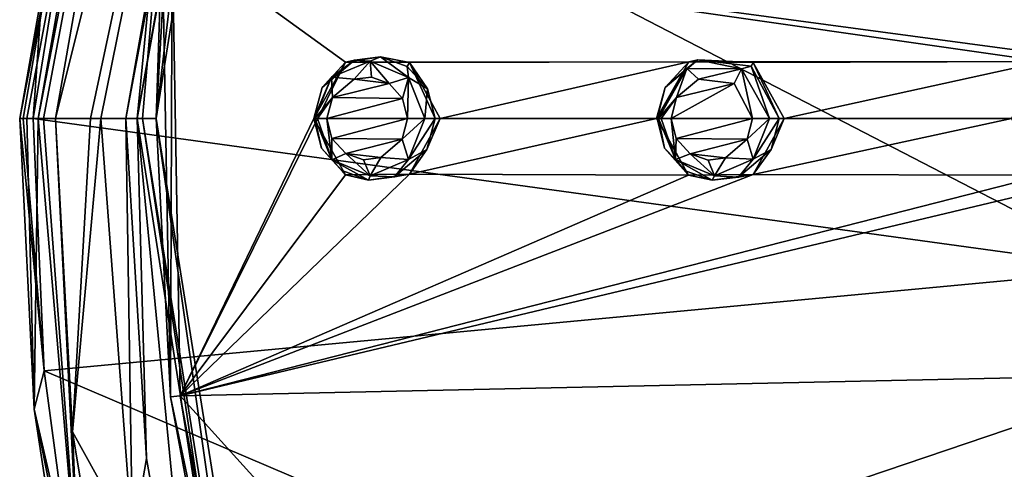
# Model space of a CAD drawing. Units: millimetres. Extents: x -70 to 70, y -195 to 70.
# Drawn here: x -70 to -47, y -9 to 2 of the extents above; entities that cross this region are included whole.
import ezdxf

# ---------------------------------------------------------------- set-up
doc = ezdxf.new("R2010")
doc.units = ezdxf.units.MM
doc.header["$LTSCALE"] = 52.148148
for name, color, linetype in [('13', 7, 'CONTINUOUS'), ('138', 7, 'CONTINUOUS'), ('139', 7, 'CONTINUOUS'), ('16', 7, 'CONTINUOUS'), ('17', 7, 'CONTINUOUS'), ('174', 7, 'CONTINUOUS'), ('175', 7, 'CONTINUOUS'), ('19', 7, 'CONTINUOUS'), ('210', 7, 'CONTINUOUS'), ('22', 7, 'CONTINUOUS'), ('345', 7, 'CONTINUOUS'), ('346', 7, 'CONTINUOUS'), ('35', 7, 'CONTINUOUS'), ('36', 7, 'CONTINUOUS'), ('405', 7, 'CONTINUOUS'), ('406', 7, 'CONTINUOUS'), ('50', 7, 'CONTINUOUS'), ('51', 7, 'CONTINUOUS'), ('6', 7, 'CONTINUOUS'), ('62', 7, 'CONTINUOUS'), ('7', 7, 'CONTINUOUS'), ('700', 7, 'CONTINUOUS'), ('701', 7, 'CONTINUOUS'), ('8', 7, 'CONTINUOUS'), ('9', 7, 'CONTINUOUS')]:
    doc.layers.add(name, color=color, linetype=linetype)

msp = doc.modelspace()

# ---------------------------------------------------------------- linework, layer by layer
at = {"layer": '13', "linetype": 'Continuous'}
for points in [[(-65.457, 23.705, -1.42), (-65.849, 23.847, -1.982), (-70.034, 0, -1.982), (-65.457, 23.705, -1.42)], [(-65.457, 23.705, -1.42), (-70.034, 0, -1.982), (-69.908, 0, -1.644), (-65.457, 23.705, -1.42)], [(-69.617, 0, -1.42), (-65.457, 23.705, -1.42), (-69.908, 0, -1.644), (-69.617, 0, -1.42)]]:
    msp.add_3dface(points, dxfattribs=at)
at = {"layer": '138', "linetype": 'Continuous'}
for points in [[(-60.998, 1.357, 2.051), (-62.555, 1.372, 1.444), (-61.708, 1.498, 2.667), (-60.998, 1.357, 2.051)], [(-61.708, 1.498, 2.667), (-62.555, 1.372, 1.444), (-62.338, 1.421, 2.486), (-61.708, 1.498, 2.667)], [(-61.055, 1.267, 2.854), (-60.998, 1.357, 2.051), (-61.708, 1.498, 2.667), (-61.055, 1.267, 2.854)], [(-62.555, 1.372, 1.444), (-63.326, 0, 1.142), (-63.128, 0.753, 2.257), (-62.555, 1.372, 1.444)], [(-62.338, 1.421, 2.486), (-62.555, 1.372, 1.444), (-63.128, 0.753, 2.257), (-62.338, 1.421, 2.486)], [(-60.558, 0.724, 2.995), (-60.998, 1.357, 2.051), (-61.055, 1.267, 2.854), (-60.558, 0.724, 2.995)], [(-60.252, 0, 2.342), (-60.998, 1.357, 2.051), (-60.376, 0, 3.047), (-60.252, 0, 2.342)], [(-60.376, 0, 3.047), (-60.998, 1.357, 2.051), (-60.558, 0.724, 2.995), (-60.376, 0, 3.047)], [(-63.128, 0.753, 2.257), (-63.326, 0, 1.142), (-63.326, 0, 2.2), (-63.128, 0.753, 2.257)]]:
    msp.add_3dface(points, dxfattribs=at)
at = {"layer": '139', "linetype": 'Continuous'}
for points in [[(-63.326, 0, 1.142), (-62.558, -1.37, 1.442), (-63.326, 0, 2.2), (-63.326, 0, 1.142)], [(-63.326, 0, 2.2), (-62.558, -1.37, 1.442), (-63.144, -0.725, 2.253), (-63.326, 0, 2.2)], [(-60.998, -1.357, 2.051), (-60.252, 0, 2.342), (-60.574, -0.753, 2.99), (-60.998, -1.357, 2.051)], [(-60.252, 0, 2.342), (-60.376, 0, 3.047), (-60.574, -0.753, 2.99), (-60.252, 0, 2.342)], [(-63.144, -0.725, 2.253), (-62.558, -1.37, 1.442), (-62.646, -1.268, 2.397), (-63.144, -0.725, 2.253)], [(-61.364, -1.421, 2.765), (-60.998, -1.357, 2.051), (-60.574, -0.753, 2.99), (-61.364, -1.421, 2.765)], [(-62.646, -1.268, 2.397), (-62.558, -1.37, 1.442), (-61.994, -1.498, 2.585), (-62.646, -1.268, 2.397)], [(-62.558, -1.37, 1.442), (-60.998, -1.357, 2.051), (-61.994, -1.498, 2.585), (-62.558, -1.37, 1.442)], [(-61.994, -1.498, 2.585), (-60.998, -1.357, 2.051), (-61.364, -1.421, 2.765), (-61.994, -1.498, 2.585)]]:
    msp.add_3dface(points, dxfattribs=at)
at = {"layer": '16', "linetype": 'Continuous'}
for points in [[(-70.132, -7.067, -10.171), (-70.487, 0, -10.169), (-69.893, -6.135, -10.788), (-70.132, -7.067, -10.171)], [(-69.893, -6.135, -10.788), (-70.487, 0, -10.169), (-70.404, 0, -10.518), (-69.893, -6.135, -10.788)], [(-70.155, 0.001, -10.785), (-69.893, -6.135, -10.788), (-70.404, 0, -10.518), (-70.155, 0.001, -10.785)], [(-69.03, -12.537, -10.792), (-70.132, -7.067, -10.171), (-69.893, -6.135, -10.788), (-69.03, -12.537, -10.792)], [(-69.074, -14.038, -10.172), (-70.132, -7.067, -10.171), (-69.03, -12.537, -10.792), (-69.074, -14.038, -10.172)]]:
    msp.add_3dface(points, dxfattribs=at)
at = {"layer": '17', "linetype": 'Continuous'}
for points in [[(-70.487, 0, -10.169), (-66.251, 24.065, -10.165), (-70.404, 0, -10.518), (-70.487, 0, -10.169)], [(-66.251, 24.065, -10.165), (-70.155, 0.001, -10.785), (-70.404, 0, -10.518), (-66.251, 24.065, -10.165)], [(-70.155, 0.001, -10.785), (-66.251, 24.065, -10.165), (-69.47, 9.756, -10.775), (-70.155, 0.001, -10.785)]]:
    msp.add_3dface(points, dxfattribs=at)
at = {"layer": '174', "linetype": 'Continuous'}
for points in [[(-54.203, 1.377, 4.499), (-54.985, 0, 4.239), (-54.775, 0.753, 5.31), (-54.203, 1.377, 4.499)], [(-53.979, 1.424, 5.506), (-54.203, 1.377, 4.499), (-54.775, 0.753, 5.31), (-53.979, 1.424, 5.506)], [(-52.635, 1.36, 5.018), (-54.203, 1.377, 4.499), (-53.979, 1.424, 5.506), (-52.635, 1.36, 5.018)], [(-52.681, 1.269, 5.823), (-52.635, 1.36, 5.018), (-53.979, 1.424, 5.506), (-52.681, 1.269, 5.823)], [(-52, 0, 5.988), (-52.635, 1.36, 5.018), (-52.681, 1.269, 5.823), (-52, 0, 5.988)], [(-51.882, 0, 5.267), (-52.635, 1.36, 5.018), (-52, 0, 5.988), (-51.882, 0, 5.267)], [(-54.775, 0.753, 5.31), (-54.985, 0, 4.239), (-54.973, 0, 5.261), (-54.775, 0.753, 5.31)]]:
    msp.add_3dface(points, dxfattribs=at)
at = {"layer": '175', "linetype": 'Continuous'}
for points in [[(-54.985, 0, 4.239), (-54.207, -1.375, 4.497), (-54.973, 0, 5.261), (-54.985, 0, 4.239)], [(-54.973, 0, 5.261), (-54.207, -1.375, 4.497), (-54.791, -0.725, 5.306), (-54.973, 0, 5.261)], [(-52.636, -1.36, 5.018), (-51.882, 0, 5.267), (-52.198, -0.753, 5.94), (-52.636, -1.36, 5.018)], [(-51.882, 0, 5.267), (-52, 0, 5.988), (-52.198, -0.753, 5.94), (-51.882, 0, 5.267)], [(-54.791, -0.725, 5.306), (-54.207, -1.375, 4.497), (-54.291, -1.27, 5.429), (-54.791, -0.725, 5.306)], [(-52.994, -1.424, 5.747), (-52.636, -1.36, 5.018), (-52.198, -0.753, 5.94), (-52.994, -1.424, 5.747)], [(-54.291, -1.27, 5.429), (-54.207, -1.375, 4.497), (-53.632, -1.502, 5.591), (-54.291, -1.27, 5.429)], [(-54.207, -1.375, 4.497), (-52.636, -1.36, 5.018), (-53.632, -1.502, 5.591), (-54.207, -1.375, 4.497)], [(-53.632, -1.502, 5.591), (-52.636, -1.36, 5.018), (-52.994, -1.424, 5.747), (-53.632, -1.502, 5.591)]]:
    msp.add_3dface(points, dxfattribs=at)
at = {"layer": '19', "linetype": 'Continuous'}
for points in [[(-69.47, 9.756, -10.775), (-42.717, 10.342, -22.982), (-43.499, -3.661, -23.606), (-69.47, 9.756, -10.775)], [(-70.155, 0.001, -10.785), (-69.47, 9.756, -10.775), (-43.499, -3.661, -23.606), (-70.155, 0.001, -10.785)], [(-69.893, -6.135, -10.788), (-70.155, 0.001, -10.785), (-43.499, -3.661, -23.606), (-69.893, -6.135, -10.788)], [(-69.893, -6.135, -10.788), (-43.499, -3.661, -23.606), (-42.036, -18.002, -23.805), (-69.893, -6.135, -10.788)], [(-69.03, -12.537, -10.792), (-69.893, -6.135, -10.788), (-42.036, -18.002, -23.805), (-69.03, -12.537, -10.792)]]:
    msp.add_3dface(points, dxfattribs=at)
at = {"layer": '210', "linetype": 'Continuous'}
for points in [[(-61.924, 1.004, 3.086), (-62.345, 0.956, 2.923), (-61.493, 0.847, 3.254), (-61.924, 1.004, 3.086)], [(-53.962, 0.959, 5.95), (-54.498, 0.509, 5.773), (-53.097, 0.849, 6.235), (-53.962, 0.959, 5.95)], [(-62.345, 0.956, 2.923), (-62.876, 0.509, 2.717), (-61.493, 0.847, 3.254), (-62.345, 0.956, 2.923)], [(-61.493, 0.847, 3.254), (-62.876, 0.509, 2.717), (-61.167, 0.482, 3.381), (-61.493, 0.847, 3.254)], [(-54.633, 0, 5.728), (-52.647, 0, 6.383), (-53.097, 0.849, 6.235), (-54.633, 0, 5.728)], [(-54.498, 0.509, 5.773), (-54.633, 0, 5.728), (-53.097, 0.849, 6.235), (-54.498, 0.509, 5.773)], [(-62.876, 0.509, 2.717), (-63.01, 0, 2.665), (-61.167, 0.482, 3.381), (-62.876, 0.509, 2.717)], [(-63.01, 0, 2.665), (-61.047, 0, 3.427), (-61.167, 0.482, 3.381), (-63.01, 0, 2.665)], [(-62.886, -0.49, 2.713), (-61.047, 0, 3.427), (-63.01, 0, 2.665), (-62.886, -0.49, 2.713)], [(-61.177, -0.502, 3.377), (-61.047, 0, 3.427), (-62.886, -0.49, 2.713), (-61.177, -0.502, 3.377)], [(-54.508, -0.49, 5.769), (-52.647, 0, 6.383), (-54.633, 0, 5.728), (-54.508, -0.49, 5.769)], [(-52.778, -0.503, 6.34), (-52.647, 0, 6.383), (-54.508, -0.49, 5.769), (-52.778, -0.503, 6.34)], [(-62.551, -0.855, 2.843), (-61.177, -0.502, 3.377), (-62.886, -0.49, 2.713), (-62.551, -0.855, 2.843)], [(-61.697, -0.951, 3.175), (-61.177, -0.502, 3.377), (-62.551, -0.855, 2.843), (-61.697, -0.951, 3.175)], [(-54.171, -0.857, 5.881), (-52.778, -0.503, 6.34), (-54.508, -0.49, 5.769), (-54.171, -0.857, 5.881)], [(-53.304, -0.955, 6.167), (-52.778, -0.503, 6.34), (-54.171, -0.857, 5.881), (-53.304, -0.955, 6.167)], [(-62.115, -1.006, 3.012), (-61.697, -0.951, 3.175), (-62.551, -0.855, 2.843), (-62.115, -1.006, 3.012)], [(-53.73, -1.01, 6.026), (-53.304, -0.955, 6.167), (-54.171, -0.857, 5.881), (-53.73, -1.01, 6.026)]]:
    msp.add_3dface(points, dxfattribs=at)
at = {"layer": '22', "linetype": 'Continuous'}
for points in [[(-70.316, 0, -6.073), (-70.487, 0, -10.169), (-70.132, -7.067, -10.171), (-70.316, 0, -6.073)], [(-70.034, 0, -1.982), (-70.316, 0, -6.073), (-70.132, -7.067, -10.171), (-70.034, 0, -1.982)], [(-69.013, -11.912, -1.981), (-70.034, 0, -1.982), (-70.132, -7.067, -10.171), (-69.013, -11.912, -1.981)], [(-69.013, -11.912, -1.981), (-70.132, -7.067, -10.171), (-69.074, -14.038, -10.172), (-69.013, -11.912, -1.981)]]:
    msp.add_3dface(points, dxfattribs=at)
at = {"layer": '345', "linetype": 'Continuous'}
for points in [[(-61.708, 1.498, 2.667), (-62.338, 1.421, 2.486), (-61.959, 1.395, 2.876), (-61.708, 1.498, 2.667)], [(-61.025, 0.997, 3.238), (-61.708, 1.498, 2.667), (-61.959, 1.395, 2.876), (-61.025, 0.997, 3.238)], [(-61.055, 1.267, 2.854), (-61.708, 1.498, 2.667), (-61.025, 0.997, 3.238), (-61.055, 1.267, 2.854)], [(-62.338, 1.421, 2.486), (-63.128, 0.753, 2.257), (-62.895, 1.001, 2.512), (-62.338, 1.421, 2.486)], [(-61.959, 1.395, 2.876), (-62.338, 1.421, 2.486), (-62.895, 1.001, 2.512), (-61.959, 1.395, 2.876)], [(-62.345, 0.956, 2.923), (-61.959, 1.395, 2.876), (-62.895, 1.001, 2.512), (-62.345, 0.956, 2.923)], [(-62.345, 0.956, 2.923), (-61.924, 1.004, 3.086), (-61.959, 1.395, 2.876), (-62.345, 0.956, 2.923)], [(-61.924, 1.004, 3.086), (-61.493, 0.847, 3.254), (-61.959, 1.395, 2.876), (-61.924, 1.004, 3.086)], [(-61.493, 0.847, 3.254), (-61.025, 0.997, 3.238), (-61.959, 1.395, 2.876), (-61.493, 0.847, 3.254)], [(-60.558, 0.724, 2.995), (-61.055, 1.267, 2.854), (-61.025, 0.997, 3.238), (-60.558, 0.724, 2.995)], [(-63.128, 0.753, 2.257), (-63.326, 0, 2.2), (-62.895, 1.001, 2.512), (-63.128, 0.753, 2.257)], [(-62.895, 1.001, 2.512), (-63.326, 0, 2.2), (-63.301, 0, 2.354), (-62.895, 1.001, 2.512)], [(-62.876, 0.509, 2.717), (-62.895, 1.001, 2.512), (-63.301, 0, 2.354), (-62.876, 0.509, 2.717)], [(-62.876, 0.509, 2.717), (-62.345, 0.956, 2.923), (-62.895, 1.001, 2.512), (-62.876, 0.509, 2.717)], [(-61.493, 0.847, 3.254), (-61.167, 0.482, 3.381), (-61.025, 0.997, 3.238), (-61.493, 0.847, 3.254)], [(-61.167, 0.482, 3.381), (-61.047, 0, 3.427), (-61.025, 0.997, 3.238), (-61.167, 0.482, 3.381)], [(-61.047, 0, 3.427), (-60.622, 0, 3.395), (-61.025, 0.997, 3.238), (-61.047, 0, 3.427)], [(-60.622, 0, 3.395), (-60.558, 0.724, 2.995), (-61.025, 0.997, 3.238), (-60.622, 0, 3.395)], [(-60.376, 0, 3.047), (-60.558, 0.724, 2.995), (-60.622, 0, 3.395), (-60.376, 0, 3.047)], [(-62.876, 0.509, 2.717), (-63.301, 0, 2.354), (-63.239, 0, 2.481), (-62.876, 0.509, 2.717)], [(-63.01, 0, 2.665), (-62.876, 0.509, 2.717), (-63.239, 0, 2.481), (-63.01, 0, 2.665)]]:
    msp.add_3dface(points, dxfattribs=at)
at = {"layer": '346', "linetype": 'Continuous'}
for points in [[(-63.326, 0, 2.2), (-63.144, -0.725, 2.253), (-63.301, 0, 2.354), (-63.326, 0, 2.2)], [(-63.301, 0, 2.354), (-63.144, -0.725, 2.253), (-62.892, -1.003, 2.513), (-63.301, 0, 2.354)], [(-63.239, 0, 2.481), (-63.301, 0, 2.354), (-62.892, -1.003, 2.513), (-63.239, 0, 2.481)], [(-63.01, 0, 2.665), (-63.239, 0, 2.481), (-62.892, -1.003, 2.513), (-63.01, 0, 2.665)], [(-62.886, -0.49, 2.713), (-63.01, 0, 2.665), (-62.892, -1.003, 2.513), (-62.886, -0.49, 2.713)], [(-61.047, 0, 3.427), (-61.177, -0.502, 3.377), (-60.622, 0, 3.395), (-61.047, 0, 3.427)], [(-60.574, -0.753, 2.99), (-60.376, 0, 3.047), (-61.022, -0.994, 3.239), (-60.574, -0.753, 2.99)], [(-60.376, 0, 3.047), (-60.622, 0, 3.395), (-61.022, -0.994, 3.239), (-60.376, 0, 3.047)], [(-60.622, 0, 3.395), (-61.177, -0.502, 3.377), (-61.022, -0.994, 3.239), (-60.622, 0, 3.395)], [(-62.551, -0.855, 2.843), (-62.886, -0.49, 2.713), (-62.892, -1.003, 2.513), (-62.551, -0.855, 2.843)], [(-61.177, -0.502, 3.377), (-61.697, -0.951, 3.175), (-61.022, -0.994, 3.239), (-61.177, -0.502, 3.377)], [(-63.144, -0.725, 2.253), (-62.646, -1.268, 2.397), (-62.892, -1.003, 2.513), (-63.144, -0.725, 2.253)], [(-62.551, -0.855, 2.843), (-62.892, -1.003, 2.513), (-61.954, -1.395, 2.878), (-62.551, -0.855, 2.843)], [(-62.115, -1.006, 3.012), (-62.551, -0.855, 2.843), (-61.954, -1.395, 2.878), (-62.115, -1.006, 3.012)], [(-61.697, -0.951, 3.175), (-62.115, -1.006, 3.012), (-61.954, -1.395, 2.878), (-61.697, -0.951, 3.175)], [(-61.697, -0.951, 3.175), (-61.954, -1.395, 2.878), (-61.022, -0.994, 3.239), (-61.697, -0.951, 3.175)], [(-61.364, -1.421, 2.765), (-60.574, -0.753, 2.99), (-61.022, -0.994, 3.239), (-61.364, -1.421, 2.765)], [(-62.646, -1.268, 2.397), (-61.994, -1.498, 2.585), (-62.892, -1.003, 2.513), (-62.646, -1.268, 2.397)], [(-62.892, -1.003, 2.513), (-61.994, -1.498, 2.585), (-61.954, -1.395, 2.878), (-62.892, -1.003, 2.513)], [(-61.954, -1.395, 2.878), (-61.364, -1.421, 2.765), (-61.022, -0.994, 3.239), (-61.954, -1.395, 2.878)], [(-61.994, -1.498, 2.585), (-61.364, -1.421, 2.765), (-61.954, -1.395, 2.878), (-61.994, -1.498, 2.585)]]:
    msp.add_3dface(points, dxfattribs=at)
at = {"layer": '35', "linetype": 'Continuous'}
for points in [[(-63.809, 23.224, -0.752), (-67.904, 0, -0.752), (-63.547, 23.129, -0.785), (-63.809, 23.224, -0.752)], [(-63.547, 23.129, -0.785), (-67.904, 0, -0.752), (-67.626, 0, -0.785), (-63.547, 23.129, -0.785)], [(-67.626, 0, -0.785), (-63.491, 22.901, -0.992), (-63.547, 23.129, -0.785), (-67.626, 0, -0.785)], [(-66.5, 11.58, -0.987), (-63.491, 22.901, -0.992), (-67.626, 0, -0.785), (-66.5, 11.58, -0.987)], [(-67.496, 0, -0.983), (-66.5, 11.58, -0.987), (-67.626, 0, -0.785), (-67.496, 0, -0.983)]]:
    msp.add_3dface(points, dxfattribs=at)
at = {"layer": '36', "linetype": 'Continuous'}
for points in [[(-67.904, 0, -0.752), (-67.398, -8.268, -0.749), (-67.626, 0, -0.785), (-67.904, 0, -0.752)], [(-67.398, -8.268, -0.749), (-66.131, -15.407, -0.746), (-67.626, 0, -0.785), (-67.398, -8.268, -0.749)], [(-67.626, 0, -0.785), (-66.131, -15.407, -0.746), (-64.356, -20.92, -0.756), (-67.626, 0, -0.785)], [(-67.496, 0, -0.983), (-67.626, 0, -0.785), (-64.356, -20.92, -0.756), (-67.496, 0, -0.983)], [(-67.496, 0, -0.983), (-64.356, -20.92, -0.756), (-64.191, -20.863, -1.025), (-67.496, 0, -0.983)]]:
    msp.add_3dface(points, dxfattribs=at)
at = {"layer": '405', "linetype": 'Continuous'}
for points in [[(-54.775, 0.753, 5.31), (-54.973, 0, 5.261), (-54.249, 1.212, 5.669), (-54.775, 0.753, 5.31)], [(-54.249, 1.212, 5.669), (-54.973, 0, 5.261), (-54.936, 0, 5.443), (-54.249, 1.212, 5.669)], [(-54.498, 0.509, 5.773), (-54.249, 1.212, 5.669), (-54.936, 0, 5.443), (-54.498, 0.509, 5.773)], [(-53.979, 1.424, 5.506), (-54.775, 0.753, 5.31), (-54.249, 1.212, 5.669), (-53.979, 1.424, 5.506)], [(-54.498, 0.509, 5.773), (-53.962, 0.959, 5.95), (-54.249, 1.212, 5.669), (-54.498, 0.509, 5.773)], [(-52.916, 1.21, 6.109), (-53.979, 1.424, 5.506), (-54.249, 1.212, 5.669), (-52.916, 1.21, 6.109)], [(-53.962, 0.959, 5.95), (-52.916, 1.21, 6.109), (-54.249, 1.212, 5.669), (-53.962, 0.959, 5.95)], [(-52.681, 1.269, 5.823), (-53.979, 1.424, 5.506), (-52.916, 1.21, 6.109), (-52.681, 1.269, 5.823)], [(-53.962, 0.959, 5.95), (-53.097, 0.849, 6.235), (-52.916, 1.21, 6.109), (-53.962, 0.959, 5.95)], [(-53.097, 0.849, 6.235), (-52.647, 0, 6.383), (-52.916, 1.21, 6.109), (-53.097, 0.849, 6.235)], [(-52.233, 0, 6.334), (-52.681, 1.269, 5.823), (-52.916, 1.21, 6.109), (-52.233, 0, 6.334)], [(-52.647, 0, 6.383), (-52.233, 0, 6.334), (-52.916, 1.21, 6.109), (-52.647, 0, 6.383)], [(-52, 0, 5.988), (-52.681, 1.269, 5.823), (-52.233, 0, 6.334), (-52, 0, 5.988)], [(-54.498, 0.509, 5.773), (-54.936, 0, 5.443), (-54.877, 0, 5.549), (-54.498, 0.509, 5.773)], [(-54.633, 0, 5.728), (-54.498, 0.509, 5.773), (-54.877, 0, 5.549), (-54.633, 0, 5.728)]]:
    msp.add_3dface(points, dxfattribs=at)
at = {"layer": '406', "linetype": 'Continuous'}
for points in [[(-54.973, 0, 5.261), (-54.791, -0.725, 5.306), (-54.936, 0, 5.443), (-54.973, 0, 5.261)], [(-54.936, 0, 5.443), (-54.791, -0.725, 5.306), (-54.528, -0.998, 5.578), (-54.936, 0, 5.443)], [(-54.877, 0, 5.549), (-54.936, 0, 5.443), (-54.528, -0.998, 5.578), (-54.877, 0, 5.549)], [(-54.633, 0, 5.728), (-54.877, 0, 5.549), (-54.528, -0.998, 5.578), (-54.633, 0, 5.728)], [(-54.508, -0.49, 5.769), (-54.633, 0, 5.728), (-54.528, -0.998, 5.578), (-54.508, -0.49, 5.769)], [(-52.647, 0, 6.383), (-52.778, -0.503, 6.34), (-52.233, 0, 6.334), (-52.647, 0, 6.383)], [(-52.198, -0.753, 5.94), (-52, 0, 5.988), (-52.634, -0.99, 6.202), (-52.198, -0.753, 5.94)], [(-52, 0, 5.988), (-52.233, 0, 6.334), (-52.634, -0.99, 6.202), (-52, 0, 5.988)], [(-52.233, 0, 6.334), (-52.778, -0.503, 6.34), (-52.634, -0.99, 6.202), (-52.233, 0, 6.334)], [(-54.171, -0.857, 5.881), (-54.508, -0.49, 5.769), (-54.528, -0.998, 5.578), (-54.171, -0.857, 5.881)], [(-52.778, -0.503, 6.34), (-53.304, -0.955, 6.167), (-52.634, -0.99, 6.202), (-52.778, -0.503, 6.34)], [(-54.791, -0.725, 5.306), (-54.291, -1.27, 5.429), (-54.528, -0.998, 5.578), (-54.791, -0.725, 5.306)], [(-54.171, -0.857, 5.881), (-54.528, -0.998, 5.578), (-53.577, -1.392, 5.891), (-54.171, -0.857, 5.881)], [(-53.73, -1.01, 6.026), (-54.171, -0.857, 5.881), (-53.577, -1.392, 5.891), (-53.73, -1.01, 6.026)], [(-53.304, -0.955, 6.167), (-53.73, -1.01, 6.026), (-53.577, -1.392, 5.891), (-53.304, -0.955, 6.167)], [(-53.304, -0.955, 6.167), (-53.577, -1.392, 5.891), (-52.634, -0.99, 6.202), (-53.304, -0.955, 6.167)], [(-52.994, -1.424, 5.747), (-52.198, -0.753, 5.94), (-52.634, -0.99, 6.202), (-52.994, -1.424, 5.747)], [(-54.291, -1.27, 5.429), (-53.632, -1.502, 5.591), (-54.528, -0.998, 5.578), (-54.291, -1.27, 5.429)], [(-54.528, -0.998, 5.578), (-53.632, -1.502, 5.591), (-53.577, -1.392, 5.891), (-54.528, -0.998, 5.578)], [(-53.577, -1.392, 5.891), (-52.994, -1.424, 5.747), (-52.634, -0.99, 6.202), (-53.577, -1.392, 5.891)], [(-53.632, -1.502, 5.591), (-52.994, -1.424, 5.747), (-53.577, -1.392, 5.891), (-53.632, -1.502, 5.591)]]:
    msp.add_3dface(points, dxfattribs=at)
at = {"layer": '50', "linetype": 'Continuous'}
for points in [[(-66.773, 4.426, -0.348), (-43.972, 1.362, 7.586), (-43.173, 8.457, 7.586), (-66.773, 4.426, -0.348)], [(-66.773, 4.426, -0.348), (-66.579, -6.747, -0.348), (-62.555, 1.372, 1.444), (-66.773, 4.426, -0.348)], [(-66.773, 4.426, -0.348), (-62.555, 1.372, 1.444), (-45.55, 1.382, 7.155), (-66.773, 4.426, -0.348)], [(-43.972, 1.362, 7.586), (-66.773, 4.426, -0.348), (-45.55, 1.382, 7.155), (-43.972, 1.362, 7.586)], [(-62.555, 1.372, 1.444), (-66.579, -6.747, -0.348), (-63.326, 0, 1.142), (-62.555, 1.372, 1.444)], [(-62.555, 1.372, 1.444), (-54.203, 1.377, 4.499), (-45.55, 1.382, 7.155), (-62.555, 1.372, 1.444)], [(-62.555, 1.372, 1.444), (-60.998, 1.357, 2.051), (-54.203, 1.377, 4.499), (-62.555, 1.372, 1.444)], [(-60.998, 1.357, 2.051), (-60.252, 0, 2.342), (-54.203, 1.377, 4.499), (-60.998, 1.357, 2.051)], [(-54.203, 1.377, 4.499), (-60.252, 0, 2.342), (-54.985, 0, 4.239), (-54.203, 1.377, 4.499)], [(-54.203, 1.377, 4.499), (-52.635, 1.36, 5.018), (-45.55, 1.382, 7.155), (-54.203, 1.377, 4.499)], [(-52.635, 1.36, 5.018), (-51.882, 0, 5.267), (-45.55, 1.382, 7.155), (-52.635, 1.36, 5.018)], [(-45.55, 1.382, 7.155), (-51.882, 0, 5.267), (-46.343, 0, 6.938), (-45.55, 1.382, 7.155)], [(-63.326, 0, 1.142), (-66.579, -6.747, -0.348), (-62.558, -1.37, 1.442), (-63.326, 0, 1.142)], [(-60.252, 0, 2.342), (-60.998, -1.357, 2.051), (-54.985, 0, 4.239), (-60.252, 0, 2.342)], [(-54.985, 0, 4.239), (-60.998, -1.357, 2.051), (-54.207, -1.375, 4.497), (-54.985, 0, 4.239)], [(-51.882, 0, 5.267), (-52.636, -1.36, 5.018), (-46.343, 0, 6.938), (-51.882, 0, 5.267)], [(-46.343, 0, 6.938), (-52.636, -1.36, 5.018), (-45.554, -1.38, 7.154), (-46.343, 0, 6.938)], [(-62.558, -1.37, 1.442), (-66.579, -6.747, -0.348), (-60.998, -1.357, 2.051), (-62.558, -1.37, 1.442)], [(-60.998, -1.357, 2.051), (-66.579, -6.747, -0.348), (-54.207, -1.375, 4.497), (-60.998, -1.357, 2.051)], [(-54.207, -1.375, 4.497), (-66.579, -6.747, -0.348), (-52.636, -1.36, 5.018), (-54.207, -1.375, 4.497)], [(-52.636, -1.36, 5.018), (-66.579, -6.747, -0.348), (-45.554, -1.38, 7.154), (-52.636, -1.36, 5.018)], [(-66.579, -6.747, -0.348), (-42.497, -6.222, 7.862), (-43.973, -1.363, 7.586), (-66.579, -6.747, -0.348)], [(-45.554, -1.38, 7.154), (-66.579, -6.747, -0.348), (-43.973, -1.363, 7.586), (-45.554, -1.38, 7.154)], [(-42.497, -6.222, 7.862), (-66.579, -6.747, -0.348), (-61.29, -12.586, 1.444), (-42.497, -6.222, 7.862)], [(-42.497, -6.222, 7.862), (-61.29, -12.586, 1.444), (-44.715, -8.791, 7.155), (-42.497, -6.222, 7.862)], [(-66.579, -6.747, -0.348), (-64.528, -17.732, -0.348), (-61.29, -12.586, 1.444), (-66.579, -6.747, -0.348)]]:
    msp.add_3dface(points, dxfattribs=at)
at = {"layer": '51', "linetype": 'Continuous'}
for points in [[(-63.877, 20.758, -0.991), (-67.167, 0, -0.984), (-65.342, 15.531, -0.709), (-63.877, 20.758, -0.991)], [(-65.342, 15.531, -0.709), (-67.167, 0, -0.984), (-67.015, 4.442, -0.709), (-65.342, 15.531, -0.709)], [(-67.015, 4.442, -0.709), (-67.167, 0, -0.984), (-66.82, -6.771, -0.709), (-67.015, 4.442, -0.709)], [(-67.167, 0, -0.984), (-63.854, -20.838, -1.03), (-66.82, -6.771, -0.709), (-67.167, 0, -0.984)], [(-66.82, -6.771, -0.709), (-63.854, -20.838, -1.03), (-64.762, -17.796, -0.709), (-66.82, -6.771, -0.709)]]:
    msp.add_3dface(points, dxfattribs=at)
at = {"layer": '6', "linetype": 'Continuous'}
for points in [[(-65.457, 23.705, -1.42), (-69.617, 0, -1.42), (-63.809, 23.224, -0.752), (-65.457, 23.705, -1.42)], [(-69.617, 0, -1.42), (-68.762, 0, -1.084), (-63.809, 23.224, -0.752), (-69.617, 0, -1.42)], [(-68.762, 0, -1.084), (-68.508, 0, -0.985), (-63.809, 23.224, -0.752), (-68.762, 0, -1.084)], [(-68.508, 0, -0.985), (-67.904, 0, -0.752), (-63.809, 23.224, -0.752), (-68.508, 0, -0.985)]]:
    msp.add_3dface(points, dxfattribs=at)
at = {"layer": '62', "linetype": 'Continuous'}
for points in [[(-66.773, 4.426, -0.348), (-67.015, 4.442, -0.709), (-66.82, -6.771, -0.709), (-66.773, 4.426, -0.348)], [(-66.579, -6.747, -0.348), (-66.773, 4.426, -0.348), (-66.82, -6.771, -0.709), (-66.579, -6.747, -0.348)], [(-66.579, -6.747, -0.348), (-66.82, -6.771, -0.709), (-64.762, -17.796, -0.709), (-66.579, -6.747, -0.348)], [(-64.528, -17.732, -0.348), (-66.579, -6.747, -0.348), (-64.762, -17.796, -0.709), (-64.528, -17.732, -0.348)]]:
    msp.add_3dface(points, dxfattribs=at)
at = {"layer": '7', "linetype": 'Continuous'}
for points in [[(-68.762, 0, -1.084), (-69.617, 0, -1.42), (-69.199, -7.615, -1.419), (-68.762, 0, -1.084)], [(-68.508, 0, -0.985), (-68.762, 0, -1.084), (-69.199, -7.615, -1.419), (-68.508, 0, -0.985)], [(-67.737, -10.251, -0.981), (-68.508, 0, -0.985), (-69.199, -7.615, -1.419), (-67.737, -10.251, -0.981)], [(-67.904, 0, -0.752), (-68.508, 0, -0.985), (-67.737, -10.251, -0.981), (-67.904, 0, -0.752)], [(-67.904, 0, -0.752), (-67.737, -10.251, -0.981), (-67.398, -8.268, -0.749), (-67.904, 0, -0.752)], [(-67.964, -15.083, -1.417), (-67.737, -10.251, -0.981), (-69.199, -7.615, -1.419), (-67.964, -15.083, -1.417)], [(-67.398, -8.268, -0.749), (-67.737, -10.251, -0.981), (-66.131, -15.407, -0.746), (-67.398, -8.268, -0.749)]]:
    msp.add_3dface(points, dxfattribs=at)
at = {"layer": '700', "linetype": 'Continuous'}
for points in [[(-66.5, 11.58, -0.987), (-67.167, 0, -0.984), (-63.877, 20.758, -0.991), (-66.5, 11.58, -0.987)], [(-66.5, 11.58, -0.987), (-67.496, 0, -0.983), (-67.167, 0, -0.984), (-66.5, 11.58, -0.987)]]:
    msp.add_3dface(points, dxfattribs=at)
at = {"layer": '701', "linetype": 'Continuous'}
for points in [[(-67.496, 0, -0.983), (-64.191, -20.863, -1.025), (-67.167, 0, -0.984), (-67.496, 0, -0.983)], [(-64.191, -20.863, -1.025), (-63.854, -20.838, -1.03), (-67.167, 0, -0.984), (-64.191, -20.863, -1.025)]]:
    msp.add_3dface(points, dxfattribs=at)
at = {"layer": '8', "linetype": 'Continuous'}
for points in [[(-70.487, 0, -10.169), (-65.849, 23.847, -1.982), (-66.251, 24.065, -10.165), (-70.487, 0, -10.169)], [(-70.316, 0, -6.073), (-65.849, 23.847, -1.982), (-70.487, 0, -10.169), (-70.316, 0, -6.073)], [(-70.034, 0, -1.982), (-65.849, 23.847, -1.982), (-70.316, 0, -6.073), (-70.034, 0, -1.982)]]:
    msp.add_3dface(points, dxfattribs=at)
at = {"layer": '9', "linetype": 'Continuous'}
for points in [[(-70.034, 0, -1.982), (-69.013, -11.912, -1.981), (-69.908, 0, -1.644), (-70.034, 0, -1.982)], [(-69.013, -11.912, -1.981), (-69.617, 0, -1.42), (-69.908, 0, -1.644), (-69.013, -11.912, -1.981)], [(-69.199, -7.615, -1.419), (-69.617, 0, -1.42), (-69.013, -11.912, -1.981), (-69.199, -7.615, -1.419)], [(-67.964, -15.083, -1.417), (-69.199, -7.615, -1.419), (-69.013, -11.912, -1.981), (-67.964, -15.083, -1.417)]]:
    msp.add_3dface(points, dxfattribs=at)

doc.saveas('drawing.dxf')
